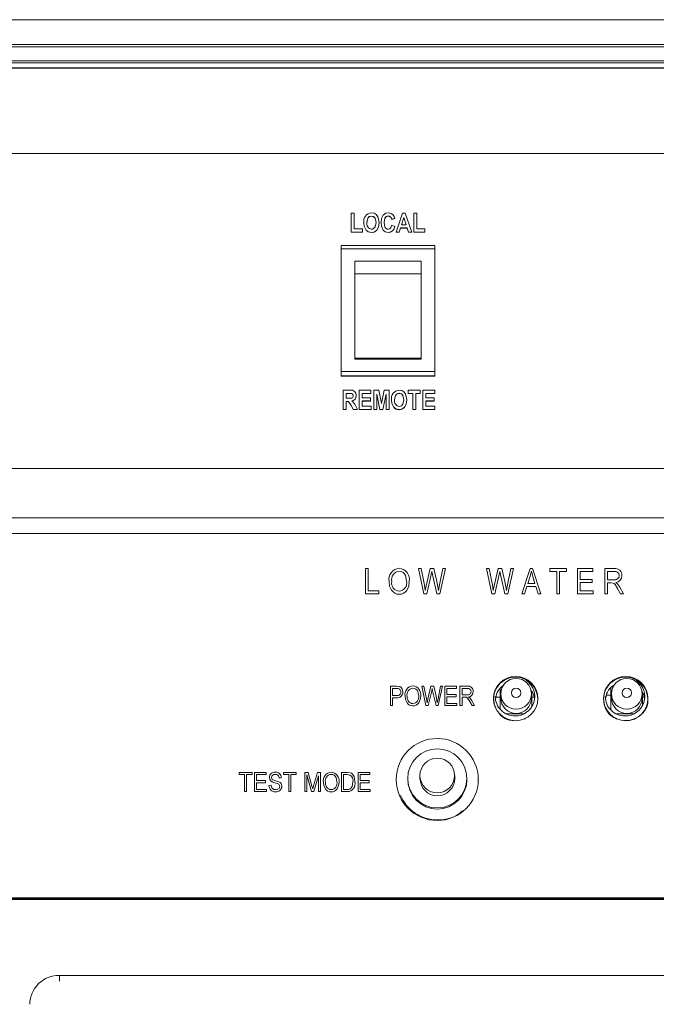
# Model space of a CAD drawing. Units: inches. Extents: x 0.8 to 15.8, y 0.6 to 10.5.
# Drawn here: x 14.1 to 14.3, y 6.9 to 7.1 of the extents above; entities that cross this region are included whole.
import ezdxf

# ---------------------------------------------------------------- set-up
doc = ezdxf.new("R2010")
doc.units = ezdxf.units.IN
doc.header["$MEASUREMENT"] = 0

msp = doc.modelspace()

# ---------------------------------------------------------------- linework, layer by layer
at = {"color": 7, "linetype": 'Continuous', "lineweight": 15}
for p, q in [((13.83258548784409, 7.110518324185349), (14.63991617482443, 7.110518324185349)), ((14.67715079357582, 7.103390797634256), (13.79535082020436, 7.103390797634256)), ((14.63991617482443, 7.104026345847903), (13.83258548784409, 7.104026345847903)), ((14.67388319576784, 7.09968252047259), (13.79861846690068, 7.09968252047259)), ((14.67380688109387, 7.099177406307712), (13.798691066062, 7.099176819647822)), ((14.67297573069539, 7.097799146673928), (13.79952588308479, 7.097799146673928)), ((13.80043535257852, 7.097751822776174), (14.67206631008999, 7.097751822776174)), ((14.67166747914176, 7.097770009232749), (13.80083413463843, 7.097770009232749)), ((13.91405724445318, 7.075275122428935), (14.55844441821534, 7.075275122428935)), ((14.17837710211874, 7.054551361831585), (14.17837710211874, 7.059585294790273)), ((14.17837710211874, 7.059585294790273), (14.17916501079453, 7.059585294790273)), ((14.17916501079453, 7.059585294790273), (14.17916501079453, 7.055401236458206)), ((14.183733447464, 7.058800734964686), (14.183733447464, 7.058781375188332)), ((14.18815004310978, 7.058800734964686), (14.18815004310978, 7.058781375188332)), ((14.19019573225558, 7.054551361831585), (14.19189158266497, 7.059585294790273)), ((14.19189158266497, 7.059585294790273), (14.19263332242966, 7.059585294790273)), ((14.19263332242966, 7.059585294790273), (14.19433224669243, 7.054551361831585)), ((14.19485752117997, 7.059585294790273), (14.19564542985576, 7.059585294790273)), ((14.19485752117997, 7.054551361831585), (14.19485752117997, 7.059585294790273)), ((14.19564542985576, 7.059585294790273), (14.19564542985576, 7.055401236458206)), ((14.18172571399084, 7.057037626443378), (14.18172571399084, 7.057018266667024)), ((14.18573091438909, 7.057068328310929), (14.18573091438909, 7.057048968534574)), ((14.18625618887663, 7.057024524372512), (14.18625618887663, 7.057005164596157)), ((14.18986743493699, 7.058212510648793), (14.1890795262612, 7.057950860338067)), ((14.18986743493699, 7.058193150872438), (14.1890795262612, 7.057931500561712)), ((14.1890795262612, 7.057950860338067), (14.1890795262612, 7.057931500561712)), ((14.1890795262612, 7.056381936240189), (14.18986743493699, 7.05605497112843)), ((14.18986743493699, 7.058212510648793), (14.18986743493699, 7.058193150872438)), ((14.19226398947401, 7.058399264046957), (14.19165356374792, 7.056512761395552)), ((14.19165356374792, 7.056512761395552), (14.19287441520009, 7.056512761395552)), ((14.19226398947401, 7.058379904270604), (14.19165983367549, 7.056512761395552)), ((14.19287441520009, 7.056512761395552), (14.19226398947401, 7.058399264046957)), ((14.19226398947401, 7.058399264046957), (14.19226398947401, 7.058379904270604)), ((14.19286814527253, 7.056512761395552), (14.19226398947401, 7.058379904270604)), ((14.17837710211874, 7.054551361831585), (14.17837710211874, 7.054532002055232)), ((14.18133175965295, 7.054551361831585), (14.17837710211874, 7.054551361831585)), ((14.18133175965295, 7.054532002055232), (14.17837710211874, 7.054532002055232)), ((14.17916501079453, 7.055401236458206), (14.18133175965295, 7.055401236458206)), ((14.18133175965295, 7.055401236458206), (14.18133175965295, 7.054551361831585)), ((14.18133175965295, 7.054551361831585), (14.18133175965295, 7.054532002055232)), ((14.18231664549768, 7.055103017681032), (14.18231664549768, 7.055083657904677)), ((14.18373139415439, 7.054486047030552), (14.18373139415439, 7.054466687254197)), ((14.18513998288225, 7.055109079833223), (14.18513998288225, 7.05508972005687)), ((14.18683583329164, 7.055103017681032), (14.18683583329164, 7.055083657904677)), ((14.18815004310978, 7.054486047030552), (14.18815004310978, 7.054466687254197)), ((14.18986743493699, 7.05605497112843), (14.18986743493699, 7.056035611352075)), ((14.19102056994921, 7.054551361831585), (14.19019573225558, 7.054551361831585)), ((14.19019573225558, 7.054551361831585), (14.19019573225558, 7.054532002055232)), ((14.19102056994921, 7.054532002055232), (14.19019573225558, 7.054532002055232)), ((14.19137964246784, 7.055662886768932), (14.19102056994921, 7.054551361831585)), ((14.19137964246784, 7.055643526992577), (14.19102056994921, 7.054532002055232)), ((14.19102056994921, 7.054551361831585), (14.19102056994921, 7.054532002055232)), ((14.19314936313498, 7.055662886768932), (14.19137964246784, 7.055662886768932)), ((14.19137964246784, 7.055662886768932), (14.19137964246784, 7.055643526992577)), ((14.19314936313498, 7.055643526992577), (14.19137964246784, 7.055643526992577)), ((14.19350945619738, 7.054551361831585), (14.19314936313498, 7.055662886768932)), ((14.19314936313498, 7.055662886768932), (14.19314936313498, 7.055643526992577)), ((14.19350945619738, 7.054532002055232), (14.19314936313498, 7.055643526992577)), ((14.19433224669243, 7.054551361831585), (14.19350945619738, 7.054551361831585)), ((14.19350945619738, 7.054551361831585), (14.19350945619738, 7.054532002055232)), ((14.19433224669243, 7.054532002055232), (14.19350945619738, 7.054532002055232)), ((14.19433224669243, 7.054551361831585), (14.19433224669243, 7.054532002055232)), ((14.19781217871419, 7.054551361831585), (14.19485752117997, 7.054551361831585)), ((14.19485752117997, 7.054551361831585), (14.19485752117997, 7.054532002055232)), ((14.19781217871419, 7.054532002055232), (14.19485752117997, 7.054532002055232)), ((14.19564542985576, 7.055401236458206), (14.19781217871419, 7.055401236458206)), ((14.19781217871419, 7.055401236458206), (14.19781217871419, 7.054551361831585)), ((14.19781217871419, 7.054551361831585), (14.19781217871419, 7.054532002055232)), ((14.20038624064507, 7.051054868890037), (14.17576124067073, 7.051054868890037)), ((14.17576124067073, 7.051054868890037), (14.17576124067073, 7.050129706244261)), ((14.20038624064507, 7.050129706244261), (14.20038624064507, 7.051054868890037)), ((14.20038624064507, 7.050129706244261), (14.17576124067073, 7.050129706244261)), ((14.17576124067073, 7.017889225355715), (14.17576124067073, 7.050129706244261)), ((14.20038624064507, 7.017889225355715), (14.20038624064507, 7.050129706244261)), ((14.17930290642377, 7.046958027328211), (14.19684457489203, 7.046958027328211)), ((14.17930290642377, 7.046958027328211), (14.17930290642377, 7.043608786018932)), ((14.19684457489203, 7.043608786018932), (14.19684457489203, 7.046958027328211)), ((14.17930290642377, 7.043608786018932), (14.19684457489203, 7.043608786018932)), ((14.17930290642377, 7.021374180652768), (14.17930290642377, 7.043608786018932)), ((14.19684457489203, 7.021374180652768), (14.19684457489203, 7.043608786018932)), ((14.19684457489203, 7.021374180652768), (14.17930290642377, 7.021374180652768)), ((14.17930290642377, 7.021374180652768), (14.17930290642377, 7.021153596534308)), ((14.19684457489203, 7.021153596534308), (14.17930290642377, 7.021153596534308)), ((14.19684457489203, 7.021153596534308), (14.19684457489203, 7.021374180652768)), ((14.17576124067073, 7.017889225355715), (14.20038624064507, 7.017889225355715)), ((14.17576124067073, 7.017889225355715), (14.17576124067073, 7.016740349738734)), ((14.20038624064507, 7.016740349738734), (14.20038624064507, 7.017889225355715)), ((14.17576124067073, 7.016740349738734), (14.20038624064507, 7.016740349738734)), ((14.17576124067073, 7.016634359852028), (14.17576124067073, 7.016740349738734)), ((14.17576124067073, 7.016634359852028), (14.20038624064507, 7.016634359852028)), ((14.20038624064507, 7.016634359852028), (14.20038624064507, 7.016740349738734)), ((14.17629376896336, 7.007879438767401), (14.17629376896336, 7.012913371726088)), ((14.17629376896336, 7.012913371726088), (14.1780686167935, 7.012913371726088)), ((14.1777926422038, 7.012063497099469), (14.17708167763915, 7.012063497099469)), ((14.17708167763915, 7.012063497099469), (14.17708167763915, 7.010821342560055)), ((14.1777926422038, 7.012044137323114), (14.17708167763915, 7.012044137323114)), ((14.1777926422038, 7.012063497099469), (14.1777926422038, 7.012044137323114)), ((14.17853028146031, 7.012026733079725), (14.17853028146031, 7.012007373303372)), ((14.18049594653055, 7.007879438767401), (14.18049594653055, 7.012913371726088)), ((14.18049594653055, 7.012913371726088), (14.18358192421441, 7.012913371726088)), ((14.18358192421441, 7.012063497099469), (14.18128385520634, 7.012063497099469)), ((14.18128385520634, 7.012063497099469), (14.18128385520634, 7.010886657361088)), ((14.18358192421441, 7.012044137323114), (14.18128385520634, 7.012044137323114)), ((14.18358192421441, 7.012913371726088), (14.18358192421441, 7.012063497099469)), ((14.18358192421441, 7.012063497099469), (14.18358192421441, 7.012044137323114)), ((14.1843698328902, 7.007879438767401), (14.1843698328902, 7.012913371726088)), ((14.1843698328902, 7.012913371726088), (14.18567377616027, 7.012913371726088)), ((14.18567377616027, 7.012913371726088), (14.18637243308932, 7.009413749931797)), ((14.18637243308932, 7.009413749931797), (14.18708442430879, 7.012913371726088)), ((14.18708442430879, 7.012913371726088), (14.18837503328845, 7.012913371726088)), ((14.18837503328845, 7.012913371726088), (14.18837503328845, 7.007879438767401)), ((14.19103935528775, 7.012128811900502), (14.19103935528775, 7.012109452124148)), ((14.19343077655074, 7.012063497099469), (14.19343077655074, 7.012913371726088)), ((14.19343077655074, 7.012913371726088), (14.1965824112539, 7.012913371726088)), ((14.19461263956442, 7.012063497099469), (14.19343077655074, 7.012063497099469)), ((14.19343077655074, 7.012063497099469), (14.19343077655074, 7.012044137323114)), ((14.19461263956442, 7.012044137323114), (14.19343077655074, 7.012044137323114)), ((14.19461263956442, 7.007879438767401), (14.19461263956442, 7.012063497099469)), ((14.1965824112539, 7.012063497099469), (14.19540054824021, 7.012063497099469)), ((14.19540054824021, 7.012063497099469), (14.19540054824021, 7.007879438767401)), ((14.1965824112539, 7.012044137323114), (14.19540054824021, 7.012044137323114)), ((14.1965824112539, 7.012913371726088), (14.1965824112539, 7.012063497099469)), ((14.1965824112539, 7.012063497099469), (14.1965824112539, 7.012044137323114)), ((14.19730465985486, 7.007879438767401), (14.19730465985486, 7.012913371726088)), ((14.19730465985486, 7.012913371726088), (14.2003906344832, 7.012913371726088)), ((14.2003906344832, 7.012063497099469), (14.19809256853065, 7.012063497099469)), ((14.19809256853065, 7.012063497099469), (14.19809256853065, 7.010886657361088)), ((14.2003906344832, 7.012044137323114), (14.19809256853065, 7.012044137323114)), ((14.2003906344832, 7.012913371726088), (14.2003906344832, 7.012063497099469)), ((14.2003906344832, 7.012063497099469), (14.2003906344832, 7.012044137323114)), ((14.17708167763915, 7.010821342560055), (14.17775571318596, 7.010821342560055)), ((14.17725198011624, 7.009971467933434), (14.17708167763915, 7.009971467933434)), ((14.17708167763915, 7.009971467933434), (14.17708167763915, 7.007879438767401)), ((14.17725198011624, 7.009952108157081), (14.17708167763915, 7.009952108157081)), ((14.17725198011624, 7.009971467933434), (14.17725198011624, 7.009952108157081)), ((14.17970803785477, 7.011503628011568), (14.17970803785477, 7.011484268235214)), ((14.18128385520634, 7.010886657361088), (14.18345060406476, 7.010886657361088)), ((14.18345060406476, 7.010102097535501), (14.18128385520634, 7.010102097535501)), ((14.18128385520634, 7.010102097535501), (14.18128385520634, 7.008729313394021)), ((14.18345060406476, 7.010082737759147), (14.18128385520634, 7.010082737759147)), ((14.18345060406476, 7.010886657361088), (14.18345060406476, 7.010102097535501)), ((14.18345060406476, 7.010102097535501), (14.18345060406476, 7.010082737759147)), ((14.18596411780622, 7.007879438767401), (14.18515774156599, 7.011907054462263)), ((14.18515774156599, 7.011907054462263), (14.18515774156599, 7.007879438767401)), ((14.18596411780622, 7.007860078991047), (14.18515774156599, 7.011887694685909)), ((14.18758712461266, 7.011907054462263), (14.18676536077241, 7.007879438767401)), ((14.18758712461266, 7.011887694685909), (14.18676536077241, 7.007860078991047)), ((14.18758712461266, 7.007879438767401), (14.18758712461266, 7.011907054462263)), ((14.18903162181459, 7.010365703379193), (14.18903162181459, 7.010346343602839)), ((14.19303682221284, 7.010396405246746), (14.19303682221284, 7.010377045470391)), ((14.19809256853065, 7.010886657361088), (14.20025931738907, 7.010886657361088)), ((14.20025931738907, 7.010102097535501), (14.19809256853065, 7.010102097535501)), ((14.19809256853065, 7.010102097535501), (14.19809256853065, 7.008729313394021)), ((14.20025931738907, 7.010082737759147), (14.19809256853065, 7.010082737759147)), ((14.20025931738907, 7.010886657361088), (14.20025931738907, 7.010102097535501)), ((14.20025931738907, 7.010102097535501), (14.20025931738907, 7.010082737759147)), ((14.17708167763915, 7.007879438767401), (14.17629376896336, 7.007879438767401)), ((14.17629376896336, 7.007879438767401), (14.17629376896336, 7.007860078991047)), ((14.17708167763915, 7.007860078991047), (14.17629376896336, 7.007860078991047)), ((14.17708167763915, 7.007879438767401), (14.17708167763915, 7.007860078991047)), ((14.17892936296119, 7.007879438767401), (14.17834356472838, 7.008968279522353)), ((14.17834356472838, 7.008968279522353), (14.17834356472838, 7.008948919745999)), ((14.17892936296119, 7.007860078991047), (14.17834356472838, 7.008948919745999)), ((14.18003633517336, 7.007879438767401), (14.17892936296119, 7.007879438767401)), ((14.17892936296119, 7.007879438767401), (14.17892936296119, 7.007860078991047)), ((14.18003633517336, 7.007860078991047), (14.17892936296119, 7.007860078991047)), ((14.17950798683244, 7.008865222935094), (14.18003633517336, 7.007879438767401)), ((14.18003633517336, 7.007879438767401), (14.18003633517336, 7.007860078991047)), ((14.18049594653055, 7.007879438767401), (14.18049594653055, 7.007860078991047)), ((14.18364758123371, 7.007879438767401), (14.18049594653055, 7.007879438767401)), ((14.18364758123371, 7.007860078991047), (14.18049594653055, 7.007860078991047)), ((14.18128385520634, 7.008729313394021), (14.18364758123371, 7.008729313394021)), ((14.18364758123371, 7.008729313394021), (14.18364758123371, 7.007879438767401)), ((14.18364758123371, 7.007879438767401), (14.18364758123371, 7.007860078991047)), ((14.18515774156599, 7.007879438767401), (14.1843698328902, 7.007879438767401)), ((14.1843698328902, 7.007879438767401), (14.1843698328902, 7.007860078991047)), ((14.18515774156599, 7.007860078991047), (14.1843698328902, 7.007860078991047)), ((14.18515774156599, 7.007879438767401), (14.18515774156599, 7.007860078991047)), ((14.18596411780622, 7.007879438767401), (14.18596411780622, 7.007860078991047)), ((14.18676536077241, 7.007879438767401), (14.18596411780622, 7.007879438767401)), ((14.18676536077241, 7.007860078991047), (14.18596411780622, 7.007860078991047)), ((14.18676536077241, 7.007879438767401), (14.18676536077241, 7.007860078991047)), ((14.18758712461266, 7.007879438767401), (14.18758712461266, 7.007860078991047)), ((14.18837503328845, 7.007879438767401), (14.18758712461266, 7.007879438767401)), ((14.18837503328845, 7.007860078991047), (14.18758712461266, 7.007860078991047)), ((14.18837503328845, 7.007879438767401), (14.18837503328845, 7.007860078991047)), ((14.18962255332144, 7.008431094616848), (14.18962255332144, 7.008411734840494)), ((14.19103730197814, 7.007814123966367), (14.19103730197814, 7.007794764190013)), ((14.192445890706, 7.008437156769039), (14.192445890706, 7.008417796992685)), ((14.19540054824021, 7.007879438767401), (14.19461263956442, 7.007879438767401)), ((14.19461263956442, 7.007879438767401), (14.19461263956442, 7.007860078991047)), ((14.19540054824021, 7.007860078991047), (14.19461263956442, 7.007860078991047)), ((14.19540054824021, 7.007879438767401), (14.19540054824021, 7.007860078991047)), ((14.19730465985486, 7.007879438767401), (14.19730465985486, 7.007860078991047)), ((14.20045629455802, 7.007879438767401), (14.19730465985486, 7.007879438767401)), ((14.20045629455802, 7.007860078991047), (14.19730465985486, 7.007860078991047)), ((14.19809256853065, 7.008729313394021), (14.20045629455802, 7.008729313394021)), ((14.20045629455802, 7.008729313394021), (14.20045629455802, 7.007879438767401)), ((14.20045629455802, 7.007879438767401), (14.20045629455802, 7.007860078991047)), ((13.9159383205006, 6.992302836487417), (14.55656331772375, 6.992302836487417)), ((14.55292311755343, 6.979350168339967), (13.91957854511509, 6.979350168339967)), ((13.91957854511509, 6.97933823958888), (14.55292311755343, 6.97933823958888)), ((14.55166128546355, 6.975210500606206), (13.9208403527608, 6.975210500606206)), ((14.18217805932087, 6.965954963082521), (14.18287842123023, 6.965954963082521)), ((14.18217805932087, 6.959278382433173), (14.18217805932087, 6.965954963082521)), ((14.18287842123023, 6.960058248979643), (14.18287842123023, 6.965954963082521)), ((14.19614264244525, 6.965954963082521), (14.1968525803551, 6.965954963082521)), ((14.19755020757383, 6.959278382433173), (14.19614264244525, 6.965954963082521)), ((14.1968525803551, 6.965954963082521), (14.1976801588504, 6.96157632922043)), ((14.19816029108165, 6.961445112958472), (14.19922314463681, 6.965954963082521)), ((14.19922314463681, 6.965954963082521), (14.2001970886635, 6.965954963082521)), ((14.2001970886635, 6.965954963082521), (14.20098225959314, 6.962574824352395)), ((14.20167167968446, 6.961663154884079), (14.20250199287038, 6.965954963082521)), ((14.20321193078023, 6.965954963082521), (14.2017674335783, 6.959278382433173)), ((14.20250199287038, 6.965954963082521), (14.20321193078023, 6.965954963082521)), ((14.21407193421344, 6.965954963082521), (14.2147818751788, 6.965954963082521)), ((14.21547950239753, 6.959278382433173), (14.21407193421344, 6.965954963082521)), ((14.2147818751788, 6.965954963082521), (14.21560945061858, 6.96157632922043)), ((14.21608958284983, 6.961445112958472), (14.21715243946051, 6.965954963082521)), ((14.21715243946051, 6.965954963082521), (14.21812638043168, 6.965954963082521)), ((14.21812638043168, 6.965954963082521), (14.21891155441684, 6.962574824352395)), ((14.21960097450816, 6.961663154884079), (14.22043128769409, 6.965954963082521)), ((14.22114122407617, 6.965954963082521), (14.21969672534648, 6.959278382433173)), ((14.22043128769409, 6.965954963082521), (14.22114122407617, 6.965954963082521)), ((14.22337691463817, 6.959278382433173), (14.2255299839324, 6.965954963082521)), ((14.2255299839324, 6.965954963082521), (14.22621256424162, 6.965954963082521)), ((14.22621256424162, 6.965954963082521), (14.22836700088116, 6.959278382433173)), ((14.23078325282952, 6.965954963082521), (14.23516052240182, 6.965954963082521)), ((14.23078325282952, 6.965173923216271), (14.23078325282952, 6.965954963082521)), ((14.23516052240182, 6.965173923216271), (14.23516052240182, 6.965954963082521)), ((14.23801450130741, 6.965954963082521), (14.24204158877921, 6.965954963082521)), ((14.23801450130741, 6.959278382433173), (14.23801450130741, 6.965954963082521)), ((14.24204158877921, 6.965173923216271), (14.24204158877921, 6.965954963082521)), ((14.24524574968982, 6.965954963082521), (14.24772164233809, 6.965954963082521)), ((14.24524574968982, 6.959278382433173), (14.24524574968982, 6.965954963082521)), ((14.1929986709869, 6.962628992615527), (14.19270593992411, 6.964138468511266)), ((14.19949946144477, 6.964364919228621), (14.19831896730416, 6.959278382433173)), ((14.19966087235792, 6.965148305734429), (14.19949946144477, 6.964364919228621)), ((14.19983459396218, 6.964364919228621), (14.19966087235792, 6.965148305734429)), ((14.20099320446671, 6.959278382433173), (14.19983459396218, 6.964364919228621)), ((14.21742875321295, 6.964364919228621), (14.21624825907235, 6.959278382433173)), ((14.2175901641261, 6.965148305734429), (14.21742875321295, 6.964364919228621)), ((14.21776388878588, 6.964364919228621), (14.2175901641261, 6.965148305734429)), ((14.21892249623488, 6.959278382433173), (14.21776388878588, 6.964364919228621)), ((14.2255587104061, 6.96399493239163), (14.22492400551605, 6.962051914837534)), ((14.22587195775967, 6.965259380006846), (14.2255587104061, 6.96399493239163)), ((14.22625496875176, 6.963886400312068), (14.22587195775967, 6.965259380006846)), ((14.22681854265797, 6.962051914837534), (14.22625496875176, 6.963886400312068)), ((14.23262170589711, 6.965173923216271), (14.23078325282952, 6.965173923216271)), ((14.23262170589711, 6.959278382433173), (14.23262170589711, 6.965173923216271)), ((14.23516052240182, 6.965173923216271), (14.23332206933423, 6.965173923216271)), ((14.23332206933423, 6.959278382433173), (14.23332206933423, 6.965173923216271)), ((14.23871486474453, 6.963092453928249), (14.23871486474453, 6.965173923216271)), ((14.24204158877921, 6.965173923216271), (14.23871486474453, 6.965173923216271)), ((14.23871486474453, 6.963092453928249), (14.24186649830187, 6.963092453928249)), ((14.24186649830187, 6.96231200072189), (14.24186649830187, 6.963092453928249)), ((14.24777088653485, 6.965173923216271), (14.24594611264951, 6.965173923216271)), ((14.24594611264951, 6.9630056282646), (14.24594611264951, 6.965173923216271)), ((14.24594611264951, 6.9630056282646), (14.24758895637089, 6.9630056282646)), ((14.197909964529, 6.960211367210809), (14.19816029108165, 6.961445112958472)), ((14.20098225959314, 6.962574824352395), (14.20141178018684, 6.960211367210809)), ((14.20141178018684, 6.960211367210809), (14.20167167968446, 6.961663154884079)), ((14.2158392593527, 6.960211367210809), (14.21608958284983, 6.961445112958472)), ((14.21891155441684, 6.962574824352395), (14.21934107195502, 6.960211367210809)), ((14.21934107195502, 6.960211367210809), (14.21960097450816, 6.961663154884079)), ((14.22469419983745, 6.961271657184471), (14.22410600302124, 6.959278382433173)), ((14.22704971720965, 6.961271657184471), (14.22469419983745, 6.961271657184471)), ((14.22492400551605, 6.962051914837534), (14.22681854265797, 6.962051914837534)), ((14.22763927984341, 6.959278382433173), (14.22704971720965, 6.961271657184471)), ((14.23871486474453, 6.960058248979643), (14.23871486474453, 6.96231200072189)), ((14.24186649830187, 6.96231200072189), (14.23871486474453, 6.96231200072189)), ((14.24683934905928, 6.962225370611536), (14.24594611264951, 6.962225370611536)), ((14.24594611264951, 6.959278382433173), (14.24594611264951, 6.962225370611536)), ((14.24813474705372, 6.962268587890065), (14.24857520965643, 6.961957071488729)), ((14.24935217498642, 6.959278382433173), (14.24857384173821, 6.960705530391083)), ((14.24857520965643, 6.961957071488729), (14.24916203721763, 6.961102308029696)), ((14.24916203721763, 6.961102308029696), (14.25014829078962, 6.959278382433173)), ((14.1856798749787, 6.959278382433173), (14.18217805932087, 6.959278382433173)), ((14.18287842123023, 6.960058248979643), (14.1856798749787, 6.960058248979643)), ((14.1856798749787, 6.959278382433173), (14.1856798749787, 6.960058248979643)), ((14.19831896730416, 6.959278382433173), (14.19755020757383, 6.959278382433173)), ((14.2017674335783, 6.959278382433173), (14.20099320446671, 6.959278382433173)), ((14.21624825907235, 6.959278382433173), (14.21547950239753, 6.959278382433173)), ((14.21969672534648, 6.959278382433173), (14.21892249623488, 6.959278382433173)), ((14.22410600302124, 6.959278382433173), (14.22337691463817, 6.959278382433173)), ((14.22836700088116, 6.959278382433173), (14.22763927984341, 6.959278382433173)), ((14.23332206933423, 6.959278382433173), (14.23262170589711, 6.959278382433173)), ((14.24212913439982, 6.959278382433173), (14.23801450130741, 6.959278382433173)), ((14.23871486474453, 6.960058248979643), (14.24212913439982, 6.960058248979643)), ((14.24212913439982, 6.959278382433173), (14.24212913439982, 6.960058248979643)), ((14.24594611264951, 6.959278382433173), (14.24524574968982, 6.959278382433173)), ((14.25014829078962, 6.959278382433173), (14.24935217498642, 6.959278382433173)), ((14.18872779921327, 6.934986556387754), (14.19033215512406, 6.934986556387754)), ((14.18872779921327, 6.929866971085195), (14.18872779921327, 6.934986556387754)), ((14.19039134055145, 6.934387772193848), (14.18926892573991, 6.934387772193848)), ((14.18926892573991, 6.932525518151211), (14.18926892573991, 6.934387772193848)), ((14.19033215512406, 6.934986556387754), (14.19116709436766, 6.934887801973018)), ((14.1970011030838, 6.934986556387754), (14.19754962702498, 6.934986556387754)), ((14.19808863607608, 6.929866971085195), (14.1970011030838, 6.934986556387754)), ((14.19754962702498, 6.934986556387754), (14.19818904047176, 6.931629101840023)), ((14.19856000813075, 6.931528391892321), (14.19938120975527, 6.934986556387754)), ((14.19938120975527, 6.934986556387754), (14.20013371106231, 6.934986556387754)), ((14.19971941307054, 6.934368021310902), (14.19959469895569, 6.933767281584031)), ((14.19985363596443, 6.933767281584031), (14.19971941307054, 6.934368021310902)), ((14.20013371106231, 6.934986556387754), (14.20074036322088, 6.932394692995848)), ((14.20127303512296, 6.931695589960834), (14.20191456298976, 6.934986556387754)), ((14.20246308693094, 6.934986556387754), (14.20134701537945, 6.929866971085195)), ((14.20191456298976, 6.934986556387754), (14.20246308693094, 6.934986556387754)), ((14.20306762772501, 6.934986556387754), (14.20617909761438, 6.934986556387754)), ((14.20306762772501, 6.929866971085195), (14.20306762772501, 6.934986556387754)), ((14.20360875119613, 6.93279147063446), (14.20360875119613, 6.934387772193848)), ((14.20617909761438, 6.934387772193848), (14.20360875119613, 6.934387772193848)), ((14.20617909761438, 6.934387772193848), (14.20617909761438, 6.934986556387754)), ((14.20705842745629, 6.934986556387754), (14.20897139091312, 6.934986556387754)), ((14.20705842745629, 6.929866971085195), (14.20705842745629, 6.934986556387754)), ((14.20900943825138, 6.934387772193848), (14.20759955398293, 6.934387772193848)), ((14.20759955398293, 6.932724982513649), (14.20759955398293, 6.934387772193848)), ((14.21769249044402, 6.928910911018572), (14.21769249044402, 6.93435472368674)), ((14.24685915766292, 6.928677811489135), (14.24685915766292, 6.934600338627152)), ((14.18926892573991, 6.932525518151211), (14.1904019065405, 6.932525518151211)), ((14.19036808804229, 6.9319271250639), (14.18926892573991, 6.9319271250639)), ((14.18926892573991, 6.929866971085195), (14.18926892573991, 6.9319271250639)), ((14.1961682752047, 6.932436150294707), (14.19594210253969, 6.933593630256733)), ((14.19959469895569, 6.933767281584031), (14.19868260782558, 6.929866971085195)), ((14.20074881784543, 6.929866971085195), (14.19985363596443, 6.933767281584031)), ((14.20074036322088, 6.932394692995848), (14.20107222633161, 6.930582305043819)), ((14.20107222633161, 6.930582305043819), (14.20127303512296, 6.931695589960834)), ((14.20360875119613, 6.93279147063446), (14.20604381751048, 6.93279147063446)), ((14.20360875119613, 6.930464973065915), (14.20360875119613, 6.932193077547148)), ((14.20604381751048, 6.932193077547148), (14.20360875119613, 6.932193077547148)), ((14.20604381751048, 6.932193077547148), (14.20604381751048, 6.93279147063446)), ((14.20759955398293, 6.932724982513649), (14.20886887209743, 6.932724982513649)), ((14.20828969823254, 6.932126589426336), (14.20759955398293, 6.932126589426336)), ((14.20759955398293, 6.929866971085195), (14.20759955398293, 6.932126589426336)), ((14.20929057055927, 6.932159833486742), (14.20963088829455, 6.931920867358411)), ((14.20963088829455, 6.931920867358411), (14.21008429083459, 6.931265568261815)), ((14.21649158542809, 6.932078874421989), (14.21769249044402, 6.932078874421989)), ((14.21779665618513, 6.932971966327138), (14.21779665618513, 6.931877454526585)), ((14.22592165732442, 6.931877454526585), (14.22592165732442, 6.932971966327138)), ((14.22602582459329, 6.929738101462798), (14.22602582459329, 6.933481969324427)), ((14.22602582459329, 6.932078874421989), (14.22663530005258, 6.932078874421989)), ((14.24685915766292, 6.932592397378617), (14.24562459362067, 6.932592397378617)), ((14.24696332432307, 6.932971966327138), (14.24696332432307, 6.931877454526585)), ((14.25508832455526, 6.931877454526585), (14.25508832455526, 6.932971966327138)), ((14.25519249106025, 6.92997080988564), (14.25519249106025, 6.933235767724125)), ((14.25519249106025, 6.932078874421989), (14.25563529934767, 6.932078874421989)), ((14.18926892573991, 6.929866971085195), (14.18872779921327, 6.929866971085195)), ((14.19868260782558, 6.929866971085195), (14.19808863607608, 6.929866971085195)), ((14.19836659980947, 6.930582305043819), (14.19856000813075, 6.931528391892321)), ((14.20134701537945, 6.929866971085195), (14.20074881784543, 6.929866971085195)), ((14.20624673766633, 6.929866971085195), (14.20306762772501, 6.929866971085195)), ((14.20360875119613, 6.930464973065915), (14.20624673766633, 6.930464973065915)), ((14.20624673766633, 6.929866971085195), (14.20624673766633, 6.930464973065915)), ((14.20759955398293, 6.929866971085195), (14.20705842745629, 6.929866971085195)), ((14.21023119719307, 6.929866971085195), (14.20962983108454, 6.93096128733245)), ((14.21008429083459, 6.931265568261815), (14.21084630703171, 6.929866971085195)), ((14.21084630703171, 6.929866971085195), (14.21023119719307, 6.929866971085195)), ((14.22391432717994, 6.927728791341186), (14.21921236427519, 6.927728791341186)), ((14.22404780911017, 6.926305750002504), (14.22432436883199, 6.926421517554036)), ((14.25291432685697, 6.927728791341186), (14.24821236376125, 6.927728791341186)), ((14.14886583636873, 6.912287707495682), (14.15224786952142, 6.912287707495682)), ((14.14886583636873, 6.911693029921004), (14.14886583636873, 6.912287707495682)), ((14.15028628662624, 6.911693029921004), (14.14886583636873, 6.911693029921004)), ((14.15028628662624, 6.907204886212867), (14.15028628662624, 6.911693029921004)), ((14.15224786952142, 6.911693029921004), (14.15082741315287, 6.911693029921004)), ((14.15082741315287, 6.907204886212867), (14.15082741315287, 6.911693029921004)), ((14.15224786952142, 6.911693029921004), (14.15224786952142, 6.912287707495682)), ((14.15285663304449, 6.912287707495682), (14.15596810598937, 6.912287707495682)), ((14.15285663304449, 6.907204886212867), (14.15285663304449, 6.912287707495682)), ((14.15339775957112, 6.910108266006109), (14.15339775957112, 6.911693029921004)), ((14.15596810598937, 6.911693029921004), (14.15339775957112, 6.911693029921004)), ((14.15596810598937, 6.911693029921004), (14.15596810598937, 6.912287707495682)), ((14.1605000353028, 6.912287707495682), (14.16388206845549, 6.912287707495682)), ((14.1605000353028, 6.911693029921004), (14.1605000353028, 6.912287707495682)), ((14.16192048556031, 6.911693029921004), (14.1605000353028, 6.911693029921004)), ((14.16192048556031, 6.907204886212867), (14.16192048556031, 6.911693029921004)), ((14.16388206845549, 6.911693029921004), (14.16246161208695, 6.911693029921004)), ((14.16246161208695, 6.907204886212867), (14.16246161208695, 6.911693029921004)), ((14.16388206845549, 6.911693029921004), (14.16388206845549, 6.912287707495682)), ((14.16618185466594, 6.912287707495682), (14.1670284171086, 6.912287707495682)), ((14.16618185466594, 6.907204886212867), (14.16618185466594, 6.912287707495682)), ((14.16796270353787, 6.907204886212867), (14.16672297508154, 6.911640426084244)), ((14.16672297508154, 6.907204886212867), (14.16672297508154, 6.911640426084244)), ((14.1670284171086, 6.912287707495682), (14.1680419698444, 6.908688157966874)), ((14.16848057755534, 6.908749952808571), (14.16954169251948, 6.912287707495682)), ((14.16976681103, 6.91139989552954), (14.16851651047358, 6.907204886212867)), ((14.16954169251948, 6.912287707495682), (14.1703079314456, 6.912287707495682)), ((14.16976681103, 6.907204886212867), (14.16976681103, 6.91139989552954)), ((14.1703079314456, 6.907204886212867), (14.1703079314456, 6.912287707495682)), ((14.17463693754766, 6.909755487859211), (14.17441076793817, 6.910904559029487)), ((14.17585447070484, 6.912287707495682), (14.17732248319067, 6.912287707495682)), ((14.17585447070484, 6.907204886212867), (14.17585447070484, 6.912287707495682)), ((14.1773098027816, 6.911693029921004), (14.17639559723147, 6.911693029921004)), ((14.17639559723147, 6.907798390467767), (14.17639559723147, 6.911693029921004)), ((14.17804645204955, 6.911591928866709), (14.1773098027816, 6.911693029921004)), ((14.17732248319067, 6.912287707495682), (14.17815108528526, 6.912193646360063)), ((14.1801834768069, 6.912287707495682), (14.18329494975179, 6.912287707495682)), ((14.1801834768069, 6.907204886212867), (14.1801834768069, 6.912287707495682)), ((14.18072460333354, 6.910108266006109), (14.18072460333354, 6.911693029921004)), ((14.18329494975179, 6.911693029921004), (14.18072460333354, 6.911693029921004)), ((14.18329494975179, 6.911693029921004), (14.18329494975179, 6.912287707495682)), ((14.19651103735619, 6.911481441254184), (14.19651103735619, 6.910706659093421)), ((14.20567770507317, 6.910706659093421), (14.20567770507317, 6.911481441254184)), ((14.15339775957112, 6.910108266006109), (14.15583282588547, 6.910108266006109)), ((14.15339775957112, 6.907798390467767), (14.15339775957112, 6.909513979538024)), ((14.15583282588547, 6.909513979538024), (14.15339775957112, 6.909513979538024)), ((14.15583282588547, 6.909513979538024), (14.15583282588547, 6.910108266006109)), ((14.15671215572738, 6.908853987162312), (14.15725328225402, 6.908920084176533)), ((14.15838626305462, 6.910093795062168), (14.15929095371466, 6.909831753644848)), ((14.15995890877617, 6.910834550949337), (14.15941778224953, 6.910768453935118)), ((14.1680419698444, 6.908688157966874), (14.16824489305577, 6.907935473328618)), ((14.17862351149442, 6.908538559695046), (14.17883066354582, 6.909780127574571)), ((14.18072460333354, 6.910108266006109), (14.18315966353685, 6.910108266006109)), ((14.18072460333354, 6.907798390467767), (14.18072460333354, 6.909513979538024)), ((14.18315966353685, 6.909513979538024), (14.18072460333354, 6.909513979538024)), ((14.18315966353685, 6.909513979538024), (14.18315966353685, 6.910108266006109)), ((14.19026103483453, 6.910416066894812), (14.19026103483453, 6.910293650531198)), ((14.19328186882649, 6.910706659093421), (14.19328186882649, 6.910416066894812)), ((14.20890687054736, 6.910416066894812), (14.20890687054736, 6.910706659093421)), ((14.21192770453932, 6.910293650531198), (14.21192770453932, 6.910416066894812)), ((14.15082741315287, 6.907204886212867), (14.15028628662624, 6.907204886212867)), ((14.15603574909684, 6.907204886212867), (14.15285663304449, 6.907204886212867)), ((14.15339775957112, 6.907798390467767), (14.15603574909684, 6.907798390467767)), ((14.15603574909684, 6.907204886212867), (14.15603574909684, 6.907798390467767)), ((14.16246161208695, 6.907204886212867), (14.16192048556031, 6.907204886212867)), ((14.16672297508154, 6.907204886212867), (14.16618185466594, 6.907204886212867)), ((14.16851651047358, 6.907204886212867), (14.16796270353787, 6.907204886212867)), ((14.1703079314456, 6.907204886212867), (14.16976681103, 6.907204886212867)), ((14.17739012629814, 6.907204886212867), (14.17585447070484, 6.907204886212867)), ((14.17639559723147, 6.907798390467767), (14.17732459761069, 6.907798390467767)), ((14.18336258674822, 6.907204886212867), (14.1801834768069, 6.907204886212867)), ((14.18072460333354, 6.907798390467767), (14.18336258674822, 6.907798390467767)), ((14.18336258674822, 6.907204886212867), (14.18336258674822, 6.907798390467767)), ((13.97717175312676, 6.879254844649688), (14.49532990954175, 6.879254844649688)), ((13.97723516128316, 6.879089406560843), (14.49526650138536, 6.879089406560843)), ((13.97729715167815, 6.879089406560843), (14.4952044865462, 6.879089406560843)), ((13.97742416354423, 6.878758921489745), (14.49507747468012, 6.878758921489745)), ((14.37100082691303, 6.858826760636658), (14.1015008235334, 6.858826760636658)), ((14.1015008235334, 6.858826760636658), (14.1015008235334, 6.857331951238157))]:
    msp.add_line(p, q, dxfattribs=at)
at = {"color": 7, "linetype": 'Continuous', "lineweight": 15, "flags": 128}
for points in [[(14.183733447464, 7.058800734964686), (14.18316138073923, 7.058651723352748), (14.18274993049234, 7.058227372699328), (14.18251362266663, 7.057071457163674)], [(14.183733447464, 7.058781375188332), (14.18316138073923, 7.058632363576393), (14.18274993049234, 7.058208012922973), (14.18251362266663, 7.057052097387319)], [(14.18372831418997, 7.059650609591307), (14.18440404860605, 7.05953679757274), (14.1849856607761, 7.059177175060463), (14.18540300206605, 7.058635492429138), (14.18573091438909, 7.057068328310929)], [(14.1849430057133, 7.057088861407062), (14.18470857397703, 7.058233825958112), (14.18430088202006, 7.058654656652195), (14.183733447464, 7.058800734964686)], [(14.1849430057133, 7.057069501630708), (14.18470857397703, 7.058214466181759), (14.18430088202006, 7.058635101322545), (14.183733447464, 7.058781375188332)], [(14.18625618887663, 7.057024524372512), (14.18641371316801, 7.058198430811444), (14.18684096656567, 7.059023470169408)], [(14.18684096656567, 7.059023470169408), (14.18753467355191, 7.059535428699664), (14.18820749300167, 7.059650609591307)], [(14.18815004310978, 7.058800734964686), (14.18786547639712, 7.058762797625164), (14.18760508496074, 7.058642727901109), (14.18739235964038, 7.058450499010641), (14.18723543423097, 7.058211141775717), (14.18704409755242, 7.057088861407062)], [(14.18815004310978, 7.058781375188332), (14.18786547639712, 7.058743437848809), (14.18760508496074, 7.058623368124755), (14.18739235964038, 7.058431139234288), (14.18723543423097, 7.058191781999363), (14.18704409755242, 7.057069501630708)], [(14.18820749300167, 7.059650609591307), (14.18891130153788, 7.059508833451338), (14.1893760156139, 7.05918793049177)], [(14.1893760156139, 7.05918793049177), (14.18971560613537, 7.058674016428549), (14.18986743493699, 7.058212510648793)], [(14.18231664549768, 7.055103017681032), (14.18182055122861, 7.056136516853073), (14.18172571399084, 7.057037626443378)], [(14.18231664549768, 7.055083657904677), (14.18182055122861, 7.056117157076718), (14.18172571399084, 7.057018266667024)], [(14.183733447464, 7.055335921657171), (14.18403037681163, 7.055374054549991), (14.18430385809679, 7.055494906487232), (14.18470836009062, 7.055928839252182), (14.1849430057133, 7.057088861407062)], [(14.18573091438909, 7.057068328310929), (14.18557163622909, 7.055914563861537), (14.18513998288225, 7.055109079833223)], [(14.18573091438909, 7.057048968534574), (14.18557163622909, 7.055895204085183), (14.18513998288225, 7.05508972005687)], [(14.18683583329164, 7.055103017681032), (14.18634968779653, 7.056130845807473), (14.18625618887663, 7.057024524372512)], [(14.18683583329164, 7.055083657904677), (14.18634968779653, 7.056111486031119), (14.18625618887663, 7.057005164596157)], [(14.18704409755242, 7.057088861407062), (14.18721800554342, 7.055956216713692), (14.1873630266459, 7.055707668473833), (14.18756951870493, 7.055507030791616), (14.18782658573527, 7.055377378956032), (14.18811208132609, 7.055335921657171)], [(14.18811208132609, 7.055335921657171), (14.18852983205576, 7.055445040396623), (14.18884090846217, 7.055745019153465), (14.1890795262612, 7.056381936240189)], [(14.18373139415439, 7.054486047030552), (14.18286359584593, 7.054670649342454), (14.18231664549768, 7.055103017681032)], [(14.18373139415439, 7.054466687254197), (14.18286359584593, 7.0546512895661), (14.18231664549768, 7.055083657904677)], [(14.18513998288225, 7.055109079833223), (14.18442079285706, 7.054599076835933), (14.18373139415439, 7.054486047030552)], [(14.18513998288225, 7.05508972005687), (14.18442079285706, 7.054579717059578), (14.18373139415439, 7.054466687254197)], [(14.18815004310978, 7.054486047030552), (14.18733837470846, 7.054679644794094), (14.18683583329164, 7.055103017681032)], [(14.18815004310978, 7.054466687254197), (14.18733837470846, 7.054660285017739), (14.18683583329164, 7.055083657904677)], [(14.17853028146031, 7.012026733079725), (14.17811807955543, 7.012060368246724), (14.1777926422038, 7.012063497099469)], [(14.17853028146031, 7.012007373303372), (14.17811807955543, 7.01204100847037), (14.1777926422038, 7.012044137323114)], [(14.19103935528775, 7.012128811900502), (14.19046728856298, 7.011979800288564), (14.19005583831609, 7.011555254081846), (14.18981953049038, 7.010399338546192)], [(14.19103935528775, 7.012109452124148), (14.19046728856298, 7.01196044051221), (14.19005583831609, 7.011535894305492), (14.18981953049038, 7.010379978769839)], [(14.19103422201372, 7.012978686527123), (14.1917099564298, 7.012864874508555), (14.19229156859985, 7.012505251996278), (14.1927089098898, 7.011963569364953), (14.19303682221284, 7.010396405246746)], [(14.19224891353706, 7.010416742789582), (14.19201448180078, 7.011561902893928), (14.19160678984381, 7.011982538034714), (14.19103935528775, 7.012128811900502)], [(14.19224891353706, 7.010397383013228), (14.19201448180078, 7.011542543117574), (14.19160678984381, 7.011963178258361), (14.19103935528775, 7.012109452124148)], [(14.17834356472838, 7.008968279522353), (14.17788746721949, 7.009738368403998), (14.17760255217752, 7.009937050553249), (14.17725198011624, 7.009971467933434)], [(14.17834356472838, 7.008948919745999), (14.17788746721949, 7.009719008627644), (14.17760255217752, 7.009917690776896), (14.17725198011624, 7.009952108157081)], [(14.17775571318596, 7.010821342560055), (14.17852566151368, 7.010865146498473), (14.17869949617219, 7.01094649666982), (14.17883029688339, 7.011086708383416), (14.17890150883852, 7.011264466329941), (14.17892012917897, 7.011455717453924)], [(14.18962255332144, 7.008431094616848), (14.18912645905236, 7.009464398235592), (14.18903162181459, 7.010365703379193)], [(14.18962255332144, 7.008411734840494), (14.18912645905236, 7.009445038459237), (14.18903162181459, 7.010346343602839)], [(14.19103935528775, 7.008663998592988), (14.19133628463538, 7.008702131485807), (14.19160976592054, 7.008822787869752), (14.19201426791437, 7.009256916187997), (14.19224891353706, 7.010416742789582)], [(14.19303682221284, 7.010396405246746), (14.19287754405284, 7.009242640797352), (14.192445890706, 7.008437156769039)], [(14.19303682221284, 7.010377045470391), (14.19287754405284, 7.009223281020998), (14.192445890706, 7.008417796992685)], [(14.19103730197814, 7.007814123966367), (14.19016950366969, 7.007998726278271), (14.18962255332144, 7.008431094616848)], [(14.19103730197814, 7.007794764190013), (14.19016950366969, 7.007979366501917), (14.18962255332144, 7.008411734840494)], [(14.192445890706, 7.008437156769039), (14.19172670068081, 7.007926958218452), (14.19103730197814, 7.007814123966367)], [(14.192445890706, 7.008417796992685), (14.19172670068081, 7.007907598442098), (14.19103730197814, 7.007794764190013)], [(14.18904134448005, 6.960238353565726), (14.18851716386877, 6.961328172087162), (14.1883587656986, 6.962527304901344)], [(14.19369903289626, 6.962608655072691), (14.19354972184334, 6.961353007355817), (14.19301234749558, 6.960211367210809)], [(14.1976801588504, 6.96157632922043), (14.19780393492053, 6.960895217088695), (14.197909964529, 6.960211367210809)], [(14.21560945061858, 6.96157632922043), (14.21573322668871, 6.960895217088695), (14.2158392593527, 6.960211367210809)], [(14.24857384173821, 6.960705530391083), (14.24792844739698, 6.961753500507065), (14.2476877479293, 6.961991293315617), (14.24744955460888, 6.962135416095143), (14.24683934905928, 6.962225370611536)], [(14.19311070469268, 6.930603033693249), (14.19270570159353, 6.931438632929224), (14.19258332189616, 6.932358320082698)], [(14.19670940173134, 6.932420506030987), (14.19659403750848, 6.931457797152282), (14.19617884424927, 6.930582305043819)], [(14.19818904047176, 6.931629101840023), (14.19828467520031, 6.931106778985051), (14.19836659980947, 6.930582305043819)], [(14.20962983108454, 6.93096128733245), (14.20913117628949, 6.931764815827798), (14.20894526621492, 6.931947267053439), (14.20876116500834, 6.932057754665966), (14.20828969823254, 6.932126589426336)], [(14.21596322486509, 6.931539538430221), (14.21604879470991, 6.930203909415078), (14.21673143765729, 6.928618558840293)], [(14.17815108528526, 6.912193646360063), (14.17848001204102, 6.912034465976705), (14.17875430609458, 6.911795890954967), (14.17913141840481, 6.911182244710528), (14.17937179007246, 6.9097728921026)], [(14.15955306235343, 6.908602505623004), (14.15952652210447, 6.908818200909051), (14.15943802812676, 6.909017469718193), (14.15928954817534, 6.909178801187811), (14.15910066813508, 6.909293982079453), (14.15825204016073, 6.909563650075337)], [(14.17157937009116, 6.907935473328618), (14.17117436699201, 6.908765010412401), (14.1710519811836, 6.909678048753794)], [(14.1751780640743, 6.90973984359549), (14.17506269985144, 6.908783979082163), (14.17464750964775, 6.907914940232485)]]:
    msp.add_lwpolyline(points, dxfattribs=at)
at = {"color": 7, "linetype": 'Continuous', "lineweight": 15}
for centre, radius in [((14.22173615959582, 6.931729449553924), 0.00583359769454135), ((14.22184783045464, 6.932976371204428), 0.004051176664236098), ((14.25073615892962, 6.931729449883433), 0.005833598024912933), ((14.25101449822884, 6.932976369631475), 0.00405117629878885), ((14.221855704219, 6.933232124555107), 0.001246546198401915), ((14.25102237055977, 6.933232120735088), 0.001246546840073178), ((14.20106185191049, 6.91040895043902), 0.01080081942040618), ((14.20107088334199, 6.910700759479599), 0.00778901674976519), ((14.20108052963043, 6.911476846184599), 0.004569494584633641)]:
    msp.add_circle(centre, radius, dxfattribs=at)
for centre, radius, start, end in [((14.18387834184227, 7.057461736059777), 0.002194009032226083, 93.92097948246288, 191.1456355696101), ((14.18813088626501, 7.057846572028274), 0.0009543552241844597, 6.273593209490669, 88.84982022519438), ((14.18813088626501, 7.05782721225192), 0.0009543552241844597, 6.273593209490669, 88.84982022519438), ((14.18393300339908, 7.056772625938951), 0.001450497074973878, 168.1107919823527, 262.092302309735), ((14.18813895425724, 7.056222601823067), 0.001736590196350403, 270.365859930141, 354.460691006637), ((14.18813895425724, 7.056203242046713), 0.001736590196350701, 270.3658599301408, 354.4606910066078), ((14.17835584671949, 7.011589266806124), 0.001354900317167064, 356.3761064482387, 102.2391962561799), ((14.17837986553007, 7.011505452508522), 0.0005425480494732392, 354.7403462192457, 73.90446187910133), ((14.17837986553007, 7.011486092732166), 0.0005425480494731578, 354.7403462193391, 73.90446187915333), ((14.19118424966602, 7.010789812995595), 0.002194009032223181, 93.92097948237509, 191.1456355697191), ((14.17839369725683, 7.011407039698234), 0.001317884862061824, 276.711666695857, 4.202999266326934), ((14.17839323336898, 7.011387880746523), 0.001318332804648656, 276.7296761025989, 4.192817139476562), ((14.17653376096687, 7.007539238914646), 0.00325641722172066, 24.02850406922385, 51.79629103199962), ((14.19123887881922, 7.010100646433358), 0.001450436712459377, 168.1159056452963, 262.0932634199688), ((14.19129601418784, 6.963066812443), 0.002986385285773374, 95.05265136098686, 190.4079551352579), ((14.19077601861677, 6.963090325710865), 0.002962434654432856, 350.6425744082154, 85.02353021095854), ((14.24799082530828, 6.96425091491782), 0.001725178141256305, 355.4488724871492, 98.97665290535583), ((14.19126693196141, 6.963010030879478), 0.002262282909940394, 95.79589457386052, 192.5994727306905), ((14.19102759055962, 6.963444691390421), 0.001816090108638553, 22.45867041657479, 89.65659561913705), ((14.24786408073517, 6.964118266666144), 0.001146149042845374, 256.1109572828836, 359.5924104545296), ((14.24793812155587, 6.964114956850091), 0.001072090162700653, 359.7411440845308, 98.9742000099395), ((14.24796284575837, 6.964010886874079), 0.001750758637003634, 275.6347648485861, 3.377258994260413), ((14.19121748990253, 6.962151941640315), 0.002188941905156617, 170.4116609988816, 264.9137823460995), ((14.19102176300956, 6.961588740106396), 0.002396998406594518, 214.2888752169945, 270.1705799133804), ((14.1908062466401, 6.962195843291053), 0.002234802643137407, 275.5769381004361, 11.17579628567834), ((14.19105192295542, 6.96158596452301), 0.002394322899772119, 269.4490389068885, 324.9628877515958), ((14.22171838478945, 6.931550617869013), 0.005816884971115069, 359.9082041494366, 180.1457290616767), ((14.25071838398877, 6.93155061848983), 0.005816885067887907, 359.9081980359729, 180.145735174255), ((14.19057361093142, 6.933544554436803), 0.0008626926899035699, 355.3186925717402, 102.1974194808988), ((14.19060075690085, 6.933629705772698), 0.001379689883836466, 354.7018292211021, 65.7649011560875), ((14.1948420204878, 6.932765944742324), 0.002295185655021357, 94.81083192941317, 190.2299897599723), ((14.19482176351408, 6.932724281335726), 0.001738117428215257, 95.54674893582173, 192.4383051779726), ((14.19446143198426, 6.932783705363644), 0.002277121371163881, 350.822163261015, 85.26172535311238), ((14.19464725905368, 6.933049904601384), 0.001404370763562408, 22.77832038999079, 89.73474139000187), ((14.2091830835349, 6.933674761240024), 0.001328766448900641, 355.6965696699667, 99.16714713551909), ((14.20914056426171, 6.933571828380681), 0.0008264129336068582, 0.00661831747428938, 99.1296414056041), ((14.22096075188835, 6.931331724061778), 0.004528007547213265, 122.3842416029624, 173.2147696027404), ((14.22165528690657, 6.93225148028204), 0.005102746554938207, 268.9673497957745, 55.30929113555842), ((14.24987088745513, 6.931426812637322), 0.004428332246206073, 117.1973155700555, 174.2991469219004), ((14.25065528716039, 6.93225148021925), 0.005102746495669926, 268.9673475955621, 55.30929333573005), ((14.19053961806615, 6.933358963376628), 0.001442076108563128, 263.1686892652713, 5.704665805188919), ((14.1905446791109, 6.933405410891711), 0.0008914007188942475, 260.7834369752842, 4.422492828596331), ((14.19478423196143, 6.932074893055979), 0.001682419897264256, 170.5918745810601, 265.1549126698148), ((14.1944825701686, 6.932108339251116), 0.00171728318836025, 275.3313242486774, 11.00468923767923), ((14.20908432813069, 6.933580979041653), 0.000882695507082296, 255.8720125575659, 359.4122164589872), ((14.20916447299739, 6.933499657133552), 0.001345744403541609, 275.3765576105835, 3.211687479256946), ((14.22151719522179, 6.932311275147074), 0.00516191878903169, 180.430705510656, 270.5120264405163), ((14.22185915675478, 6.931889262802355), 0.004062517730885771, 180.1665384282399, 359.8334615717617), ((14.223237103764, 6.931512718785305), 0.003458242493227427, 1.74057478531389, 43.35728705375044), ((14.25051719446683, 6.932311273068914), 0.005161916718227631, 180.4306826158114, 270.5120356807017), ((14.25102582443917, 6.931889262569844), 0.004062517276660006, 180.1665351676255, 359.8334648323764), ((14.25263404032103, 6.931590733902087), 0.003059828956234712, 0.5060698202512253, 40.49646868442866), ((14.19463782885657, 6.931654648060753), 0.001854184723776258, 214.5522312975168, 270.2636288700551), ((14.19466539772444, 6.93165602260677), 0.001855637299832912, 269.4121782253067, 324.646131099442), ((14.25021042607994, 6.93125220562284), 0.005255062903995644, 176.8656566998086, 249.4129422154309), ((14.25173345407216, 6.931334757205774), 0.004880855914403764, 315.6168126111996, 2.351764169897635), ((14.22134316678644, 6.931133345765613), 0.005233708474658139, 220.191840729214, 278.6402373528961), ((14.25087556616045, 6.931604329864664), 0.00569177766919828, 265.0468220381985, 319.3276833730644), ((14.158233023475, 6.910973675224806), 0.001385652278413462, 84.79281741418818, 180.5534074697983), ((14.15832963484791, 6.911046314182137), 0.001484693163273964, 183.3215522185882, 267.0041793059534), ((14.15809995023397, 6.910896620824641), 0.0007132388373914996, 175.8713052165042, 220.6382171629891), ((14.15824447692199, 6.910912761882791), 0.000856638478930397, 81.11757623879436, 177.6443369276657), ((14.15846741866753, 6.910865753337382), 0.001491816454256158, 358.8015311708197, 94.1760861283614), ((14.15845118206939, 6.910795030560851), 0.0009669654726406381, 358.4250520744093, 94.41481287083838), ((14.17330071190719, 6.910077057966281), 0.002283855997832243, 94.58383980894195, 190.0616990582697), ((14.17328238762249, 6.910037678322465), 0.001728865221091226, 95.30902916999555, 192.2844647913543), ((14.17293984555315, 6.910094495626068), 0.002266142142759468, 350.9961781972618, 85.48614770194513), ((14.17311758255244, 6.910353392335355), 0.001405742923363354, 23.08411843869353, 89.802831397398), ((14.17717266895858, 6.910138106886802), 0.001696200235620569, 347.816237486538, 58.99308817184386), ((14.15835794952023, 6.908783303382513), 0.001647310961932951, 177.5407642365841, 273.3391836287867), ((14.15844109226976, 6.908918817894119), 0.001187810690715911, 179.9389190109959, 272.8622296353084), ((14.15862151208333, 6.91185054240569), 0.001772428654272048, 233.1568992300753, 262.3727997866586), ((14.15860025777715, 6.90862555323492), 0.001493950428746533, 264.3778911752988, 359.708566727919), ((14.15865227605173, 6.908620564044566), 0.0009009672956964836, 260.2956411619658, 358.8515225411653), ((14.15882330067761, 6.908649611670685), 0.001271282427372917, 358.5730792076722, 68.41634608792167), ((14.2199813927211, 6.893405912644313), 0.05373800825578857, 163.4092159975918, 164.3132547864031), ((14.17324540773456, 6.909401082297781), 0.001674014235990552, 170.7615171007466, 265.3877501360867), ((14.17295925542772, 6.909433967196808), 0.001708213344963915, 275.0895943608757, 10.84894912443706), ((14.17750697742917, 6.908988142987028), 0.001203650055156556, 261.2848439213121, 338.0673398924782), ((14.17730727410949, 6.909317423409394), 0.002114161273857351, 272.2459481776722, 12.44117002056099), ((14.20109436968692, 6.910442752896948), 0.007812546437434308, 180.195710614974, 359.8042893850278), ((14.20109437121469, 6.910720989882587), 0.004583356262601365, 180.1791471199579, 359.8208528800437), ((14.17310433624706, 6.908996560054222), 0.001857801608324532, 214.8305831198929, 270.3296708462), ((14.17313498458644, 6.909000375413625), 0.001861693206080066, 269.3857297486744, 324.3355980665866), ((14.20098655320636, 6.910095659363503), 0.01029342334344724, 201.6929870721331, 270.6012841676801), ((14.20170860638187, 6.908587418926559), 0.008806049918622794, 266.0016111030616, 312.7458039469539), ((14.1013955959669, 6.851098726673406), 0.007728750337404434, 89.21988918378977, 179.2565549526174)]:
    msp.add_arc(centre, radius, start, end, dxfattribs=at)

doc.saveas('drawing.dxf')
